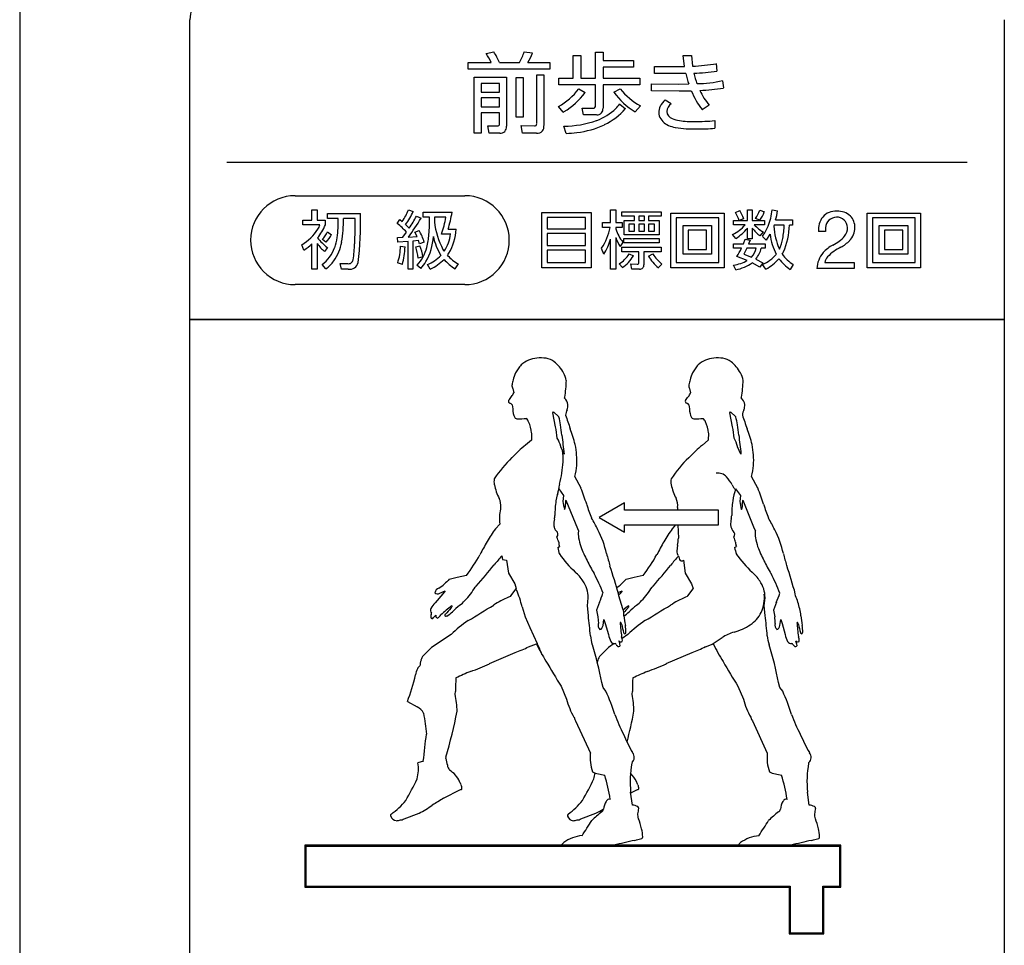
# Model space of a CAD drawing. Extents: x 0 to 6300, y 0 to 4455.
# Drawn here: x 1408 to 1541, y 3210 to 3335 of the extents above; entities that cross this region are included whole.
import ezdxf

# ---------------------------------------------------------------- set-up
doc = ezdxf.new("R2010")
doc.units = 0
doc.header["$LTSCALE"] = 4.5
doc.layers.add('P001', color=131, linetype='CONTINUOUS')
doc.layers.add('P015', color=111, linetype='CONTINUOUS')

msp = doc.modelspace()

# ---------------------------------------------------------------- linework, layer by layer
at = {"layer": 'P001'}
msp.add_lwpolyline([(1408.09, 3338.84), (1408.09, 2858.33)], dxfattribs=at)
at = {"layer": 'P015'}
for p, q in [((1431.08, 3294.22), (1431.08, 3334.69)), ((1541.08, 3334.69), (1541.08, 3294.22)), ((1471.09, 3330.11), (1472.12, 3330.37)), ((1476.24, 3330.37), (1477.37, 3330.2)), ((1485.88, 3330.33), (1486.88, 3330.33)), ((1485.88, 3326.78), (1485.88, 3330.33)), ((1486.88, 3330.33), (1486.88, 3329.18)), ((1482.86, 3329.85), (1483.86, 3329.85)), ((1482.86, 3326.78), (1482.86, 3329.85)), ((1483.86, 3329.85), (1483.86, 3326.78)), ((1486.88, 3329.18), (1491, 3329.18)), ((1491, 3329.18), (1491, 3328.28)), ((1497.69, 3329.84), (1498.82, 3329.85)), ((1497.88, 3328.38), (1497.69, 3329.84)), ((1498.82, 3329.85), (1498.98, 3328.43)), ((1468.68, 3328.01), (1468.68, 3328.91)), ((1468.68, 3328.91), (1471.78, 3328.91)), ((1479.68, 3328.01), (1468.68, 3328.01)), ((1472.91, 3328.91), (1475.59, 3328.91)), ((1476.73, 3328.91), (1479.68, 3328.91)), ((1479.68, 3328.91), (1479.68, 3328.01)), ((1491, 3328.28), (1486.88, 3328.28)), ((1486.88, 3328.28), (1486.88, 3326.78)), ((1493.84, 3327.42), (1493.84, 3328.38)), ((1493.84, 3328.38), (1496.68, 3328.37)), ((1496.68, 3328.37), (1497.88, 3328.38)), ((1502.17, 3328.76), (1502.27, 3327.76)), ((1469.47, 3326.95), (1473.85, 3326.95)), ((1469.47, 3319.38), (1469.47, 3326.95)), ((1473.85, 3326.95), (1473.85, 3320.3)), ((1475.14, 3326.89), (1476.11, 3326.89)), ((1475.14, 3321.52), (1475.14, 3326.89)), ((1476.11, 3326.89), (1476.11, 3321.52)), ((1477.93, 3327.24), (1478.89, 3327.24)), ((1477.93, 3320.66), (1477.93, 3327.24)), ((1478.89, 3327.24), (1478.89, 3320.39)), ((1480.9, 3325.88), (1480.9, 3326.78)), ((1480.9, 3326.78), (1482.86, 3326.78)), ((1483.86, 3326.78), (1485.88, 3326.78)), ((1486.88, 3326.78), (1491.83, 3326.78)), ((1491.83, 3326.78), (1491.83, 3325.88)), ((1496.8, 3327.41), (1493.84, 3327.42)), ((1498.07, 3327.43), (1496.8, 3327.41)), ((1503.03, 3326.46), (1503.14, 3325.48)), ((1472.91, 3326.08), (1470.41, 3326.08)), ((1470.41, 3326.08), (1470.41, 3324.93)), ((1472.91, 3324.93), (1472.91, 3326.08)), ((1485.88, 3325.88), (1480.9, 3325.88)), ((1483.61, 3325.36), (1484.46, 3324.86)), ((1485.88, 3323.13), (1485.88, 3325.88)), ((1486.88, 3325.88), (1486.88, 3322.75)), ((1491.83, 3325.88), (1486.88, 3325.88)), ((1488.36, 3324.91), (1489.2, 3325.36)), ((1493.41, 3325.09), (1493.41, 3326.05)), ((1493.41, 3326.05), (1497.01, 3326)), ((1497.15, 3325.06), (1493.41, 3325.09)), ((1497.01, 3326), (1498.46, 3326.02)), ((1470.41, 3324.93), (1472.91, 3324.93)), ((1472.91, 3324.15), (1470.41, 3324.15)), ((1470.41, 3324.15), (1470.41, 3322.95)), ((1472.91, 3322.95), (1472.91, 3324.15)), ((1495.28, 3323.89), (1496.09, 3323.36)), ((1470.41, 3322.95), (1472.91, 3322.95)), ((1481.51, 3322.22), (1480.86, 3322.97)), ((1484.25, 3321.84), (1484.07, 3322.74)), ((1484.07, 3322.74), (1485.51, 3322.74)), ((1489.17, 3323.31), (1489.93, 3322.68)), ((1491.93, 3323.05), (1491.23, 3322.27)), ((1501.22, 3323.17), (1500.29, 3322.53)), ((1472.91, 3322.14), (1470.41, 3322.14)), ((1470.41, 3322.14), (1470.41, 3319.38)), ((1472.91, 3320.65), (1472.91, 3322.14)), ((1476.11, 3321.52), (1475.14, 3321.52)), ((1486.02, 3321.84), (1484.25, 3321.84)), ((1501.96, 3321.07), (1501.98, 3320.03)), ((1471.52, 3319.38), (1471.32, 3320.37)), ((1471.32, 3320.37), (1472.57, 3320.36)), ((1476.01, 3319.38), (1475.83, 3320.39)), ((1475.83, 3320.39), (1477.62, 3320.37)), ((1481.9, 3319.34), (1481.6, 3320.31)), ((1470.41, 3319.38), (1469.47, 3319.38)), ((1472.93, 3319.38), (1471.52, 3319.38)), ((1477.88, 3319.38), (1476.01, 3319.38)), ((1436.08, 3315.44), (1536.08, 3315.44)), ((1445.28, 3310.93), (1468.22, 3310.93)), ((1447.56, 3307.65), (1447.56, 3309.01)), ((1447.56, 3309.01), (1448.26, 3309.01)), ((1448.26, 3309.01), (1448.26, 3307.65)), ((1460.61, 3309.04), (1461.25, 3308.82)), ((1487.91, 3307.31), (1487.91, 3309.01)), ((1487.91, 3309.01), (1488.59, 3309.01)), ((1488.59, 3309.01), (1488.59, 3307.31)), ((1506.4, 3307.58), (1506.4, 3309.01)), ((1506.4, 3309.01), (1507.04, 3309.01)), ((1507.04, 3309.01), (1507.04, 3307.58)), ((1509.75, 3309.04), (1510.46, 3308.9)), ((1446.32, 3307), (1446.32, 3307.65)), ((1446.32, 3307.65), (1447.56, 3307.65)), ((1448.26, 3307.65), (1449.37, 3307.65)), ((1449.37, 3307.65), (1449.37, 3307)), ((1449.65, 3308.54), (1454.11, 3308.54)), ((1449.65, 3307.87), (1449.65, 3308.54)), ((1451.1, 3307.87), (1449.65, 3307.87)), ((1453.4, 3307.87), (1451.82, 3307.87)), ((1459.08, 3307.17), (1459.44, 3307.71)), ((1459.44, 3307.71), (1459.75, 3307.47)), ((1461.67, 3308.18), (1462.3, 3307.9)), ((1462.58, 3308.03), (1462.58, 3308.7)), ((1462.58, 3308.7), (1466.51, 3308.7)), ((1463.44, 3308.03), (1462.58, 3308.03)), ((1464.13, 3308.03), (1464.11, 3307.39)), ((1465.66, 3308.03), (1464.13, 3308.03)), ((1478.6, 3301.21), (1478.6, 3308.66)), ((1478.6, 3308.66), (1485.26, 3308.66)), ((1484.53, 3308), (1479.32, 3308)), ((1479.32, 3308), (1479.32, 3306.46)), ((1484.53, 3306.46), (1484.53, 3308)), ((1485.26, 3308.66), (1485.26, 3301.21)), ((1489.44, 3308.16), (1489.44, 3308.77)), ((1489.44, 3308.77), (1494.74, 3308.77)), ((1491.13, 3308.16), (1489.44, 3308.16)), ((1491.13, 3307.6), (1491.13, 3308.16)), ((1492.48, 3308.16), (1491.71, 3308.16)), ((1491.71, 3308.16), (1491.71, 3307.6)), ((1492.48, 3307.6), (1492.48, 3308.16)), ((1494.74, 3308.16), (1493.04, 3308.16)), ((1493.04, 3308.16), (1493.04, 3307.6)), ((1494.74, 3308.77), (1494.74, 3308.16)), ((1496.03, 3308.6), (1503.23, 3308.6)), ((1496.03, 3301.22), (1496.03, 3308.6)), ((1502.52, 3307.95), (1496.74, 3307.95)), ((1496.74, 3307.95), (1496.74, 3301.91)), ((1502.52, 3301.91), (1502.52, 3307.95)), ((1503.23, 3308.6), (1503.23, 3301.22)), ((1504.77, 3308.68), (1505.35, 3308.94)), ((1505.87, 3307.83), (1505.28, 3307.6)), ((1508.07, 3307.63), (1507.49, 3307.85)), ((1508.05, 3308.97), (1508.67, 3308.75)), ((1510.19, 3307.66), (1512.47, 3307.66)), ((1512.47, 3307.66), (1512.47, 3306.97)), ((1522.55, 3301.22), (1522.55, 3308.6)), ((1522.55, 3308.6), (1529.75, 3308.6)), ((1523.26, 3307.95), (1523.26, 3301.91)), ((1529.03, 3307.95), (1523.26, 3307.95)), ((1529.03, 3301.91), (1529.03, 3307.95)), ((1529.75, 3308.6), (1529.75, 3301.22)), ((1448.65, 3307), (1446.32, 3307)), ((1460.21, 3307.04), (1460.7, 3306.56)), ((1465.95, 3306.41), (1467.06, 3306.41)), ((1479.32, 3306.46), (1484.53, 3306.46)), ((1486.83, 3306.66), (1486.83, 3307.31)), ((1486.83, 3307.31), (1487.91, 3307.31)), ((1487.84, 3306.66), (1486.83, 3306.66)), ((1488.59, 3307.31), (1489.45, 3307.31)), ((1489.45, 3306.66), (1488.59, 3306.66)), ((1488.59, 3306.66), (1488.59, 3306.45)), ((1489.45, 3307.31), (1489.45, 3306.66)), ((1489.74, 3305.67), (1489.74, 3307.6)), ((1489.74, 3307.6), (1491.13, 3307.6)), ((1491.13, 3307.08), (1490.37, 3307.08)), ((1490.37, 3307.08), (1490.37, 3306.17)), ((1491.13, 3306.17), (1491.13, 3307.08)), ((1491.71, 3307.6), (1492.48, 3307.6)), ((1492.48, 3307.08), (1491.71, 3307.08)), ((1491.71, 3307.08), (1491.71, 3306.17)), ((1492.48, 3306.17), (1492.48, 3307.08)), ((1493.04, 3307.6), (1494.48, 3307.6)), ((1493.85, 3307.08), (1493.04, 3307.08)), ((1493.04, 3307.08), (1493.04, 3306.17)), ((1493.85, 3306.17), (1493.85, 3307.08)), ((1494.48, 3307.6), (1494.48, 3305.67)), ((1497.69, 3303.04), (1497.69, 3306.9)), ((1497.69, 3306.9), (1501.54, 3306.9)), ((1501.54, 3306.9), (1501.54, 3303.04)), ((1504.52, 3307), (1504.52, 3307.58)), ((1504.52, 3307.58), (1506.4, 3307.58)), ((1506.09, 3307), (1504.52, 3307)), ((1506.4, 3305.12), (1506.4, 3306.56)), ((1507.04, 3307.58), (1508.68, 3307.58)), ((1507.04, 3306.54), (1507.04, 3305.12)), ((1508.68, 3307), (1507.31, 3307)), ((1508.68, 3307.58), (1508.68, 3307)), ((1509.98, 3306.97), (1509.93, 3306.84)), ((1511.37, 3306.97), (1509.98, 3306.97)), ((1512.47, 3306.97), (1512.07, 3306.97)), ((1524.2, 3303.04), (1524.2, 3306.9)), ((1524.2, 3306.9), (1528.06, 3306.9)), ((1528.06, 3306.9), (1528.06, 3303.04)), ((1449.46, 3304.67), (1448.97, 3305.03)), ((1449.68, 3306.04), (1450.22, 3305.67)), ((1459.12, 3305.3), (1459.82, 3305.33)), ((1459.17, 3304.66), (1459.12, 3305.3)), ((1459.82, 3305.33), (1460.32, 3306.02)), ((1460.58, 3305.35), (1461.77, 3305.43)), ((1461.48, 3306), (1462.03, 3306.23)), ((1461.77, 3305.43), (1461.48, 3306)), ((1466.3, 3305.76), (1465.05, 3305.76)), ((1479.32, 3305.83), (1479.32, 3304.23)), ((1484.53, 3305.83), (1479.32, 3305.83)), ((1484.53, 3304.23), (1484.53, 3305.83)), ((1487.91, 3301.02), (1487.91, 3305.07)), ((1488.59, 3305.28), (1488.59, 3301.02)), ((1489.7, 3304.56), (1489.7, 3305.16)), ((1489.7, 3305.16), (1494.48, 3305.16)), ((1494.48, 3305.67), (1489.74, 3305.67)), ((1490.37, 3306.17), (1491.13, 3306.17)), ((1491.71, 3306.17), (1492.48, 3306.17)), ((1493.04, 3306.17), (1493.85, 3306.17)), ((1494.48, 3305.16), (1494.48, 3304.56)), ((1498.37, 3306.28), (1498.37, 3303.67)), ((1500.86, 3306.28), (1498.37, 3306.28)), ((1500.86, 3303.67), (1500.86, 3306.28)), ((1504.82, 3305.17), (1504.39, 3305.7)), ((1505.84, 3304.44), (1506.07, 3305.08)), ((1506.07, 3305.08), (1506.74, 3304.94)), ((1507.04, 3305.12), (1506.4, 3305.12)), ((1508.5, 3306.05), (1508.08, 3305.53)), ((1508.93, 3304.94), (1508.41, 3305.45)), ((1509.43, 3305.73), (1508.93, 3304.94)), ((1516.91, 3306.11), (1515.98, 3306.11)), ((1524.88, 3306.28), (1524.88, 3303.67)), ((1527.37, 3306.28), (1524.88, 3306.28)), ((1527.37, 3303.67), (1527.37, 3306.28)), ((1446.48, 3303.59), (1446.18, 3304.31)), ((1447.56, 3301.03), (1447.56, 3304.44)), ((1448.26, 3304.48), (1448.26, 3301.03)), ((1449.65, 3303.95), (1449.24, 3303.4)), ((1460.55, 3304.75), (1459.17, 3304.66)), ((1459.53, 3304.13), (1460.14, 3304.03)), ((1460.55, 3301.04), (1460.55, 3304.75)), ((1461.97, 3304.88), (1461.21, 3304.8)), ((1461.21, 3304.8), (1461.21, 3301.04)), ((1461.58, 3304.03), (1462.15, 3304.19)), ((1462.1, 3304.43), (1461.97, 3304.88)), ((1462.72, 3304.67), (1462.1, 3304.43)), ((1479.32, 3304.23), (1484.53, 3304.23)), ((1486.99, 3303.03), (1486.67, 3303.83)), ((1489.57, 3304.68), (1489.19, 3304.06)), ((1489.44, 3303.37), (1489.44, 3303.99)), ((1489.44, 3303.99), (1494.74, 3303.99)), ((1494.48, 3304.56), (1489.7, 3304.56)), ((1494.74, 3303.99), (1494.74, 3303.37)), ((1498.37, 3303.67), (1500.86, 3303.67)), ((1504.52, 3303.84), (1504.52, 3304.44)), ((1504.52, 3304.44), (1505.84, 3304.44)), ((1505.58, 3303.84), (1504.52, 3303.84)), ((1506.3, 3303.84), (1505.89, 3303.04)), ((1507.58, 3303.84), (1506.3, 3303.84)), ((1506.74, 3304.94), (1506.55, 3304.44)), ((1506.55, 3304.44), (1508.8, 3304.44)), ((1508.8, 3303.84), (1508.26, 3303.84)), ((1508.8, 3304.44), (1508.8, 3303.84)), ((1524.88, 3303.67), (1527.37, 3303.67)), ((1462.54, 3302.68), (1461.9, 3302.5)), ((1484.53, 3303.59), (1479.32, 3303.59)), ((1479.32, 3303.59), (1479.32, 3301.9)), ((1484.53, 3301.9), (1484.53, 3303.59)), ((1491.73, 3303.37), (1489.44, 3303.37)), ((1490.41, 3303.07), (1490.98, 3302.81)), ((1491.73, 3301.92), (1491.73, 3303.37)), ((1494.74, 3303.37), (1492.41, 3303.37)), ((1492.41, 3303.37), (1492.41, 3301.62)), ((1493.01, 3302.79), (1493.6, 3303.07)), ((1501.54, 3303.04), (1497.69, 3303.04)), ((1506.37, 3302.2), (1504.95, 3302.71)), ((1505.89, 3303.04), (1506.94, 3302.65)), ((1507.52, 3302.37), (1508.45, 3301.89)), ((1528.06, 3303.04), (1524.2, 3303.04)), ((1448.26, 3301.03), (1447.56, 3301.03)), ((1449.45, 3301.06), (1448.94, 3301.63)), ((1451.55, 3301.03), (1451.38, 3301.78)), ((1451.38, 3301.78), (1452.38, 3301.77)), ((1452.45, 3301.03), (1451.55, 3301.03)), ((1459.78, 3301.66), (1459.14, 3301.86)), ((1461.21, 3301.04), (1460.55, 3301.04)), ((1462.28, 3301.1), (1461.75, 3301.56)), ((1463.54, 3301.04), (1463.16, 3301.64)), ((1467.32, 3301.73), (1466.88, 3301.07)), ((1485.26, 3301.21), (1478.6, 3301.21)), ((1479.32, 3301.9), (1484.53, 3301.9)), ((1488.59, 3301.02), (1487.91, 3301.02)), ((1489.49, 3301.23), (1489.06, 3301.72)), ((1490.75, 3301.02), (1490.65, 3301.72)), ((1490.65, 3301.72), (1491.5, 3301.7)), ((1491.81, 3301.02), (1490.75, 3301.02)), ((1494.84, 3301.7), (1494.35, 3301.21)), ((1503.23, 3301.22), (1496.03, 3301.22)), ((1496.74, 3301.91), (1502.52, 3301.91)), ((1504.82, 3300.94), (1504.52, 3301.57)), ((1508.07, 3301.29), (1507.02, 3301.89)), ((1508.45, 3301.89), (1508.07, 3301.29)), ((1508.87, 3301.03), (1508.41, 3301.67)), ((1512.58, 3301.65), (1512.16, 3300.99)), ((1520.82, 3301.1), (1515.76, 3301.1)), ((1516.84, 3301.92), (1520.82, 3301.92)), ((1520.82, 3301.92), (1520.82, 3301.1)), ((1529.75, 3301.22), (1522.55, 3301.22)), ((1523.26, 3301.91), (1529.03, 3301.91)), ((1468.22, 3298.93), (1445.28, 3298.93)), ((1431.08, 3294.22), (1541.08, 3294.22)), ((1541.08, 3294.22), (1431.08, 3294.22)), ((1431.08, 3208.22), (1431.08, 3294.22)), ((1541.08, 3294.22), (1541.08, 3208.22)), ((1475.61, 3287.85), (1475.07, 3287.01)), ((1499.5, 3287.85), (1498.96, 3287.01)), ((1474.69, 3284.89), (1474.82, 3284.31)), ((1481.68, 3283.62), (1481.71, 3283.72)), ((1498.57, 3284.89), (1498.71, 3284.31)), ((1505.56, 3283.62), (1505.6, 3283.72)), ((1474.6, 3282.72), (1474.68, 3282.15)), ((1498.49, 3282.72), (1498.57, 3282.15)), ((1480.11, 3281.62), (1480.2, 3281.77)), ((1480.47, 3279.73), (1480.11, 3281.62)), ((1480.2, 3281.77), (1480.92, 3281.09)), ((1504, 3281.62), (1504.08, 3281.77)), ((1504.36, 3279.73), (1504, 3281.62)), ((1504.08, 3281.77), (1504.81, 3281.09)), ((1477.23, 3278.9), (1477.21, 3277.92)), ((1501.11, 3278.9), (1501.1, 3277.92)), ((1477.21, 3277.92), (1476.41, 3277.28)), ((1481.17, 3277.05), (1481.16, 3277.08)), ((1501.1, 3277.92), (1500.3, 3277.28)), ((1505.05, 3277.05), (1505.05, 3277.08)), ((1481.62, 3276.07), (1481.17, 3277.05)), ((1505.51, 3276.07), (1505.05, 3277.05)), ((1483.91, 3271.48), (1483.06, 3273.05)), ((1507.79, 3271.48), (1506.95, 3273.05)), ((1480.89, 3271.35), (1481.55, 3270.49)), ((1481.55, 3270.49), (1481.46, 3269.67)), ((1504.78, 3271.35), (1505.44, 3270.49)), ((1505.44, 3270.49), (1505.35, 3269.67)), ((1481.86, 3269.85), (1483.42, 3266.03)), ((1489.8, 3269.47), (1486.37, 3267.49)), ((1489.8, 3269.47), (1486.37, 3267.49)), ((1489.8, 3268.48), (1489.8, 3269.47)), ((1489.8, 3268.48), (1489.8, 3269.47)), ((1505.75, 3269.85), (1507.31, 3266.03)), ((1502.49, 3268.48), (1489.8, 3268.48)), ((1502.49, 3268.48), (1489.8, 3268.48)), ((1502.49, 3266.49), (1502.49, 3268.48)), ((1502.49, 3266.49), (1502.49, 3268.48)), ((1472.92, 3266.62), (1472.34, 3265.98)), ((1472.89, 3266.91), (1472.92, 3266.62)), ((1486.37, 3267.49), (1489.8, 3265.5)), ((1486.37, 3267.49), (1489.8, 3265.5)), ((1489.8, 3265.5), (1489.8, 3266.49)), ((1489.8, 3265.5), (1489.8, 3266.49)), ((1489.8, 3266.49), (1502.49, 3266.49)), ((1489.8, 3266.49), (1502.49, 3266.49)), ((1496.69, 3266.49), (1496.23, 3265.98)), ((1496.99, 3266.49), (1497.06, 3264.7)), ((1483.42, 3266.03), (1483.57, 3265.68)), ((1483.57, 3265.68), (1483.56, 3265.66)), ((1507.31, 3266.03), (1507.46, 3265.68)), ((1507.46, 3265.68), (1507.45, 3265.66)), ((1496.95, 3263.77), (1496.84, 3262.96)), ((1480.76, 3263.45), (1481, 3263.59)), ((1504.65, 3263.45), (1504.89, 3263.59)), ((1473.22, 3262.32), (1473.32, 3261.83)), ((1473.32, 3261.83), (1473.86, 3261.76)), ((1473.86, 3261.76), (1474.11, 3259.99)), ((1497.04, 3262.39), (1497.14, 3262.17)), ((1497.14, 3262.17), (1497.21, 3261.83)), ((1497.73, 3261.76), (1497.75, 3261.76)), ((1497.75, 3261.76), (1497.99, 3259.99)), ((1474.11, 3259.99), (1474.97, 3258.56)), ((1497.99, 3259.99), (1498.85, 3258.56)), ((1467.19, 3259.4), (1466.11, 3259.15)), ((1468.43, 3259.66), (1467.19, 3259.4)), ((1474.97, 3258.56), (1475.16, 3257.93)), ((1491.08, 3259.4), (1490, 3259.15)), ((1492.32, 3259.66), (1491.08, 3259.4)), ((1498.85, 3258.56), (1499.04, 3257.93)), ((1465.24, 3257.19), (1464.22, 3256)), ((1464.83, 3257.27), (1465.57, 3257.61)), ((1465.57, 3257.61), (1465.24, 3257.19)), ((1469.61, 3258.11), (1469.76, 3258.24)), ((1475.11, 3257.88), (1474.38, 3256.94)), ((1475.16, 3257.93), (1475.11, 3257.88)), ((1488.92, 3257.36), (1489.46, 3257.61)), ((1489, 3256.93), (1488.96, 3257.2)), ((1489.13, 3257.19), (1488.99, 3257.03)), ((1489.46, 3257.61), (1489.13, 3257.19)), ((1493.5, 3258.11), (1493.64, 3258.24)), ((1499, 3257.88), (1498.27, 3256.94)), ((1499.04, 3257.93), (1499, 3257.88)), ((1512.89, 3256.93), (1512.85, 3257.2)), ((1474.36, 3256.83), (1474.11, 3256.74)), ((1474.38, 3256.94), (1474.36, 3256.83)), ((1484.77, 3255.59), (1484.88, 3256.67)), ((1486.4, 3256.05), (1486.01, 3255.01)), ((1489.57, 3255.17), (1489, 3256.93)), ((1498.24, 3256.83), (1498, 3256.74)), ((1498.27, 3256.94), (1498.24, 3256.83)), ((1508.66, 3255.59), (1508.77, 3256.67)), ((1510.29, 3256.05), (1509.9, 3255.01)), ((1475.94, 3255.45), (1476.37, 3254.09)), ((1484.9, 3254.26), (1484.77, 3255.59)), ((1508.79, 3254.26), (1508.66, 3255.59)), ((1476.37, 3254.09), (1477.01, 3252.64)), ((1486.18, 3254.09), (1486.25, 3253.17)), ((1486.88, 3252.9), (1487, 3253.71)), ((1487, 3253.71), (1487.17, 3253.2)), ((1487.17, 3253.2), (1487.6, 3251.69)), ((1510.77, 3252.9), (1510.89, 3253.71)), ((1510.89, 3253.71), (1511.06, 3253.2)), ((1511.06, 3253.2), (1511.49, 3251.69)), ((1477.01, 3252.64), (1478, 3250.47)), ((1466.36, 3251.71), (1463.71, 3249.95)), ((1488.39, 3250.48), (1487.6, 3249.95)), ((1490.25, 3251.71), (1489.46, 3251.18)), ((1501.61, 3250.39), (1502.97, 3251.3)), ((1463.71, 3249.95), (1462.63, 3248.85)), ((1471.55, 3247.77), (1475.01, 3249.26)), ((1476.83, 3250.06), (1477.88, 3250.45)), ((1487.6, 3249.95), (1486.52, 3248.85)), ((1495.43, 3247.77), (1498.9, 3249.26)), ((1500.71, 3250.06), (1501.77, 3250.45)), ((1486.89, 3244.56), (1486.7, 3245.21)), ((1510.78, 3244.56), (1510.59, 3245.21)), ((1466.91, 3243.63), (1466.96, 3244.03)), ((1481.22, 3244.72), (1481.96, 3242.97)), ((1487.27, 3244.05), (1486.89, 3244.56)), ((1490.8, 3243.63), (1490.85, 3244.03)), ((1505.11, 3244.72), (1505.85, 3242.97)), ((1511.16, 3244.05), (1510.78, 3244.56)), ((1460.46, 3242.65), (1461.77, 3241.93)), ((1482.96, 3240.53), (1483.06, 3240.24)), ((1483.06, 3240.24), (1483.17, 3240.07)), ((1483.17, 3240.07), (1485.17, 3235.7)), ((1506.84, 3240.53), (1506.95, 3240.24)), ((1506.95, 3240.24), (1507.06, 3240.07)), ((1507.06, 3240.07), (1509.06, 3235.7)), ((1462.61, 3234.62), (1461.87, 3234.4)), ((1465.65, 3234.96), (1465.67, 3235.17)), ((1465.34, 3229.62), (1467.65, 3230.79)), ((1490.63, 3230.33), (1491.54, 3230.79)), ((1487.86, 3229.45), (1487.63, 3229.46)), ((1490.85, 3228.69), (1490.61, 3230.43)), ((1511.75, 3229.45), (1511.52, 3229.46)), ((1514.74, 3228.69), (1514.5, 3230.43)), ((1460.01, 3226.84), (1462.03, 3227.58)), ((1483.9, 3226.84), (1485.92, 3227.58)), ((1491.16, 3223.91), (1491.4, 3223.97)), ((1491.4, 3223.97), (1492.14, 3224.15)), ((1515.04, 3223.91), (1515.29, 3223.97)), ((1515.29, 3223.97), (1516.03, 3224.15)), ((1519.01, 3223.25), (1446.59, 3223.25)), ((1519.01, 3223.25), (1446.59, 3223.25)), ((1446.59, 3223.25), (1446.59, 3217.61)), ((1446.59, 3223.25), (1446.59, 3217.61)), ((1518.87, 3223.11), (1446.74, 3223.11)), ((1518.87, 3223.11), (1446.74, 3223.11)), ((1446.74, 3223.11), (1446.74, 3217.75)), ((1446.74, 3223.11), (1446.74, 3217.75)), ((1518.87, 3217.75), (1518.87, 3223.11)), ((1518.87, 3217.75), (1518.87, 3223.11)), ((1519.01, 3217.61), (1519.01, 3223.25)), ((1519.01, 3217.61), (1519.01, 3223.25)), ((1446.59, 3217.61), (1512.01, 3217.61)), ((1446.59, 3217.61), (1512.01, 3217.61)), ((1446.74, 3217.75), (1512.15, 3217.75)), ((1446.74, 3217.75), (1512.15, 3217.75)), ((1512.01, 3217.61), (1512.01, 3211.29)), ((1512.01, 3217.61), (1512.01, 3211.29)), ((1512.15, 3217.75), (1512.15, 3211.43)), ((1512.15, 3217.75), (1512.15, 3211.43)), ((1516.58, 3211.43), (1516.58, 3217.75)), ((1516.58, 3217.75), (1518.87, 3217.75)), ((1516.58, 3211.43), (1516.58, 3217.75)), ((1516.58, 3217.75), (1518.87, 3217.75)), ((1516.72, 3211.29), (1516.72, 3217.61)), ((1516.72, 3217.61), (1519.01, 3217.61)), ((1516.72, 3211.29), (1516.72, 3217.61)), ((1516.72, 3217.61), (1519.01, 3217.61)), ((1512.01, 3211.29), (1516.72, 3211.29)), ((1512.01, 3211.29), (1516.72, 3211.29)), ((1512.15, 3211.43), (1516.58, 3211.43)), ((1512.15, 3211.43), (1516.58, 3211.43))]:
    msp.add_line(p, q, dxfattribs=at)
for centre, radius, start, end in [((1435.08, 3334.69), 4, 89.9897, 179.9931), ((1463.28, 3324.68), 10.52, 23.7249, 32.7414), ((1470.23, 3332.18), 6.28, 328.644, 343.2268), ((1463.97, 3325.22), 8.64, 25.3015, 34.4603), ((1468.18, 3333.95), 9.93, 329.4594, 337.7805), ((1497.71, 3356.26), 27.87, 272.6163, 279.2278), ((1497.93, 3356.89), 29.45, 272.3771, 278.4667), ((1515.08, 3331.39), 17.47, 193.1013, 197.8982), ((1509.7, 3329.8), 10.8, 192.4777, 200.2749), ((1499.25, 3343.9), 17.84, 271.0398, 282.2368), ((1476.31, 3330.96), 9.2, 299.621, 322.462), ((1496.99, 3331.82), 10.12, 219.6488, 240.0236), ((1497.14, 3363.48), 38.41, 270.0262, 272.4808), ((1508.18, 3328.83), 10.09, 201.6807, 218.6146), ((1498.61, 3353.7), 28.59, 272.6925, 279.1374), ((1508.2, 3329.04), 9.13, 205.258, 220.0436), ((1476.49, 3330.81), 9.95, 301.0666, 323.2926), ((1496.16, 3330.53), 9.62, 215.7432, 239.1718), ((1497.54, 3321.48), 3.3, 133.1627, 152.6293), ((1475.35, 3332.35), 11.86, 301.3154, 301.9235), ((1485.55, 3323.07), 0.334, 263.4585, 10.0495), ((1486.03, 3322.69), 0.852, 269.8221, 4.0221), ((1483.32, 3328.24), 7.66, 290.6646, 313.7409), ((1483.24, 3328.59), 8.92, 295.4024, 318.5652), ((1481.05, 3330.33), 10.73, 314.7779, 319.1666), ((1496.33, 3322.14), 1.92, 153.4297, 180.0419), ((1497.11, 3322.09), 1.63, 128.9837, 172.9253), ((1496.52, 3322.32), 1.02, 181.6635, 252.3778), ((1481.52, 3333.98), 13.66, 270.316, 289.2298), ((1495.89, 3322.14), 1.48, 180.0455, 197.3371), ((1496.61, 3322.54), 2.29, 201.3881, 247.2139), ((1497.71, 3324.87), 3.83, 246.9463, 262.4424), ((1498.99, 3334.08), 13.13, 262.2063, 271.1981), ((1499.33, 3350.28), 29.33, 269.8707, 275.1519), ((1472.65, 3320.61), 0.257, 252.3421, 8.906), ((1473.02, 3320.21), 0.833, 263.4901, 6.5099), ((1477.67, 3320.62), 0.254, 256.999, 8.4383), ((1478.03, 3320.26), 0.893, 260.4262, 319.4733), ((1477.81, 3320.3), 1.09, 325.3349, 4.5958), ((1482.05, 3331.1), 11.71, 276.439, 295.4159), ((1497.42, 3324.27), 4.2, 246.2307, 259.4208), ((1499.02, 3334.18), 14.24, 260.4066, 272.2698), ((1499.7, 3351.52), 31.57, 269.7806, 274.1462), ((1481.15, 3336.56), 17.24, 272.4909, 277.3466), ((1445.28, 3304.93), 6, 90.0022, 180.0017), ((1468.22, 3304.93), 6, 359.9991, 89.9971), ((1453.22, 3312.02), 7.97, 325.1163, 338.0222), ((1500.3, 3310.3), 9.53, 338.5235, 352.4154), ((1432.26, 3307.58), 18.85, 352.9573, 0.8764), ((1434.07, 3307.58), 17.74, 350.5441, 0.9214), ((1395.89, 3307.37), 57.52, 357.0666, 0.4968), ((1412.14, 3307.12), 41.99, 352.8638, 1.9408), ((1452.14, 3312.93), 9.99, 323.882, 335.6758), ((1435.99, 3323.78), 30.73, 323.1615, 328.8776), ((1450.54, 3313.71), 12.43, 324.8786, 333.5736), ((1442.57, 3307.54), 20.88, 354.9476, 1.3654), ((1452.73, 3310.29), 13.13, 339.8184, 350.1068), ((1438.89, 3314.23), 28.17, 343.8715, 348.669), ((1500.8, 3306.15), 4.71, 17.8029, 32.3997), ((1499.97, 3305.76), 6.26, 19.3303, 30.5701), ((1502.12, 3311.24), 6.34, 327.7651, 339.0884), ((1503.32, 3310.87), 5.75, 325.7155, 338.3545), ((1500.16, 3310.46), 10.41, 344.3861, 351.4169), ((1518.79, 3306.33), 2.82, 142.378, 184.397), ((1518.34, 3306.48), 2.38, 86.9104, 138.6927), ((1518.45, 3306.52), 1.52, 91.3422, 176.4942), ((1518.46, 3306.59), 1.45, 1.9535, 91.9037), ((1518.53, 3306.2), 2.66, 48.5532, 91.2298), ((1518.8, 3306.71), 2.1, 357.721, 44.838), ((1442.98, 3309.81), 6.36, 300.2376, 327.7815), ((1443.21, 3309.54), 6.67, 319.8366, 337.5822), ((1445.25, 3308.3), 3.64, 328.7972, 339.0508), ((1453.77, 3300.21), 8.76, 41.5341, 52.6359), ((1474.38, 3308.54), 10.33, 186.3931, 208.0587), ((1459.53, 3306.94), 7.54, 329.9706, 355.9392), ((1480.5, 3308.02), 7.46, 325.8464, 349.5334), ((1493.58, 3308.03), 5.23, 197.5997, 219.8998), ((1501.75, 3310.93), 5.86, 296.7878, 317.888), ((1501.39, 3310.66), 6.47, 301.9518, 320.7347), ((1511.87, 3310.49), 6.24, 219.2876, 232.6135), ((1511.84, 3311.45), 6.35, 224.5522, 238.2978), ((1503.76, 3308.96), 5.82, 322.9279, 338.3294), ((1519.21, 3307.45), 9.29, 183.7625, 203.7517), ((1499.45, 3307.47), 11.93, 348.8495, 357.5624), ((1502.51, 3307.21), 9.56, 336.1654, 358.5464), ((1519.51, 3306.2), 2.6, 170.9963, 182.0672), ((1518.18, 3306.58), 1.73, 320.4942, 1.9865), ((1518.43, 3306.6), 2.46, 315.7599, 0.6191), ((1453.92, 3309.75), 7.2, 218.7068, 233.5719), ((1445.93, 3307.94), 4.2, 316.1858, 333.0883), ((1446.11, 3307.98), 4.71, 315.3722, 330.7499), ((1444.37, 3306.13), 6.65, 340.5434, 352.6017), ((1456.7, 3302.93), 6.27, 16.1513, 31.7106), ((1456.1, 3305.9), 7.88, 330.6234, 356.4322), ((1452.93, 3306.61), 10.48, 345.3661, 355.0027), ((1471.41, 3306.94), 7.6, 191.63, 212.2357), ((1460.94, 3306.46), 5.4, 325.9968, 352.6062), ((1480.49, 3307.19), 7.71, 327.3622, 344.0498), ((1494.72, 3307.52), 6.52, 200.1043, 212.0101), ((1518.15, 3306.94), 8.8, 187.9325, 206.4373), ((1504.58, 3306.42), 6.69, 336.0723, 349.2321), ((1515.63, 3308.95), 5.22, 296.1648, 318.1286), ((1445.28, 3304.93), 6, 179.9985, 270.0015), ((1442.28, 3310.05), 7.7, 303.0069, 313.2908), ((1453.68, 3308.43), 6.7, 216.115, 228.5869), ((1445.65, 3305.84), 5.34, 307.9498, 338.829), ((1445.66, 3305.66), 6, 323.9642, 350.5354), ((1434.53, 3304.98), 18.8, 351.7773, 358.3193), ((1452.04, 3304.24), 7.49, 341.4834, 359.1902), ((1450.68, 3304.26), 9.46, 344.0381, 358.5787), ((1455.81, 3302.03), 6.11, 4.4626, 19.11), ((1458.14, 3305.09), 5.06, 315.6593, 347.1104), ((1455.21, 3301.57), 7.42, 8.5578, 20.679), ((1469.67, 3306.39), 5.18, 211.6055, 214.8077), ((1468.22, 3304.93), 6, 269.9992, 0.0008), ((1499.57, 3306.49), 6.57, 324.8799, 336.1964), ((1504.64, 3304.67), 3.05, 318.6928, 344.2972), ((1504.33, 3304.9), 4.07, 321.6066, 344.9772), ((1520.37, 3299.69), 5.19, 117.9916, 136.58), ((1521.08, 3299.17), 5.22, 113.2191, 137.695), ((1516.15, 3308.91), 5.71, 300.1541, 315.1759), ((1461.28, 3306.36), 5.07, 291.6346, 316.748), ((1460.87, 3306.84), 6.39, 294.7449, 315.2077), ((1471.53, 3307.96), 8.31, 222.5587, 236.058), ((1461.93, 3305.82), 4.91, 323.2703, 327.2718), ((1470.79, 3307.59), 6.81, 223.7494, 239.4205), ((1486.57, 3305.56), 4.57, 302.9325, 327.1014), ((1486.84, 3305.23), 4.79, 303.534, 329.6803), ((1498.06, 3305.74), 5.85, 210.2615, 230.6506), ((1498.91, 3306.6), 6.37, 213.634, 230.2572), ((1506.78, 3305.87), 4.51, 291.2274, 320.8025), ((1505.81, 3306.66), 6.42, 298.5291, 318.7173), ((1515.22, 3305.78), 5.68, 216.1638, 237.4768), ((1506.93, 3305.6), 4.88, 328.4612, 332.4806), ((1515.28, 3306.02), 5.14, 215.3297, 238.3818), ((1519.37, 3300.93), 3.61, 139.9324, 177.3248), ((1518.45, 3301.6), 1.64, 138.9011, 168.814), ((1445.64, 3305.93), 6.18, 308.057, 322.0506), ((1452.51, 3302.39), 0.636, 257.4746, 351.3011), ((1452.68, 3302.17), 1.16, 258.7433, 346.7374), ((1457.46, 3305.39), 6.45, 318.3386, 328.6343), ((1491.53, 3301.9), 0.195, 261.2301, 6.5805), ((1491.86, 3301.57), 0.548, 264.8339, 5.089), ((1503.84, 3306.6), 5.08, 277.6621, 299.8749), ((1503.79, 3306.36), 5.52, 280.7187, 305.8114), ((1478.52, 3284.58), 4.46, 81.302, 97.4549), ((1502.41, 3284.58), 4.46, 81.3009, 97.4556), ((1477.61, 3286.35), 2.5, 135.1932, 143.0987), ((1478.22, 3285.41), 3.6, 94.4723, 131.4452), ((1478.76, 3286.43), 2.6, 53.8127, 80.3653), ((1477.01, 3284.49), 5.2, 29.0349, 50.8744), ((1501.51, 3286.33), 2.52, 135.1713, 143.0201), ((1502.11, 3285.41), 3.6, 94.462, 131.4321), ((1502.65, 3286.42), 2.6, 53.8237, 80.3693), ((1500.9, 3284.49), 5.2, 29.041, 50.8683), ((1478.47, 3285.29), 3.81, 153.1756, 168.1265), ((1478.77, 3285.43), 3.2, 10.361, 29.7143), ((1502.34, 3285.3), 3.79, 153.1438, 168.1583), ((1502.66, 3285.42), 3.21, 10.3791, 29.6962), ((1489.07, 3282.15), 14.85, 164.6564, 167.2711), ((1476.08, 3285.45), 1.51, 181.328, 201.9417), ((1460.94, 3286.84), 21.01, 351.4623, 357.7101), ((1512.91, 3282.17), 14.8, 164.6846, 167.3085), ((1499.95, 3285.45), 1.49, 181.1991, 202.0706), ((1485.07, 3286.82), 20.75, 351.4146, 357.738), ((1445.75, 3304.87), 35.64, 322.7635, 323.8288), ((1473.49, 3284.84), 1.43, 315.9541, 338.5018), ((1470.5, 3304.25), 34.58, 322.7193, 323.8175), ((1497.38, 3284.83), 1.43, 315.894, 338.5619), ((1474.38, 3283.19), 0.283, 155.0327, 254.5398), ((1474.17, 3282.38), 0.55, 37.8778, 75.6699), ((1480.78, 3282.6), 1.35, 6.1423, 48.8379), ((1480.69, 3282.63), 1.45, 336.6408, 4.467), ((1498.27, 3283.19), 0.284, 155.1982, 254.3743), ((1498.06, 3282.39), 0.545, 37.6981, 75.8496), ((1504.67, 3282.6), 1.36, 6.1697, 48.8518), ((1504.57, 3282.63), 1.46, 336.6645, 4.3784), ((1477.02, 3282.08), 2.34, 178.2457, 207.7752), ((1475.26, 3279.4), 5.91, 5.8272, 16.672), ((1484.07, 3281.1), 2.26, 155.1118, 174.4625), ((4878.89, 4432.55), 3586.84, 198.72081, 198.75192), ((1500.91, 3282.08), 2.34, 178.2553, 207.7281), ((1499.15, 3279.4), 5.91, 5.8072, 16.6517), ((1507.97, 3281.1), 2.27, 155.1452, 174.4291), ((4824, 4405.82), 3503.65, 198.72044, 198.75229), ((1475.36, 3281.39), 0.577, 224.0524, 269.1694), ((1472.35, 3378.49), 97.72, 271.7631, 272.4409), ((1475.79, 3279.99), 1.12, 21.129, 50.0414), ((1472.9, 3278.57), 4.34, 4.4275, 24.9949), ((1470.65, 3277.52), 10.07, 4.0101, 12.6761), ((1450.74, 3275.08), 30.79, 6.6062, 9.1808), ((1499.25, 3281.39), 0.577, 224.0662, 269.1556), ((1496.24, 3378.36), 97.59, 271.7635, 272.442), ((1499.68, 3280), 1.12, 21.1083, 50.0622), ((1496.79, 3278.57), 4.34, 4.4267, 24.9956), ((1494.51, 3277.52), 10.1, 3.9913, 12.6352), ((1474.25, 3275.02), 31.18, 6.6386, 9.1812), ((1606.66, 3291.5), 125.99, 185.8638, 187.0348), ((1463.72, 3272.35), 20.03, 14.4296, 20.8423), ((1619.38, 3290.27), 114.75, 185.8242, 187.1098), ((1487.75, 3272.4), 19.89, 14.3974, 20.855), ((1490.31, 3260.5), 21.79, 129.6317, 136.2332), ((1476.74, 3275.94), 4.57, 14.4594, 30.0043), ((1472.06, 3275.1), 11.29, 357.0767, 11.4405), ((1514.16, 3260.54), 21.73, 129.6165, 136.236), ((1500.62, 3275.93), 4.57, 14.4641, 29.9996), ((1495.96, 3275.1), 11.27, 357.0805, 11.469), ((1475.93, 3275.41), 5.58, 355.9398, 12.0601), ((1485.76, 3263.81), 16.23, 133.539, 146.7207), ((1465.95, 3275.99), 15.57, 345.1686, 356.3917), ((1477.33, 3274.86), 6.01, 342.4308, 356.8289), ((1509.63, 3263.82), 16.21, 133.5363, 146.7329), ((1501.22, 3274.86), 6, 342.422, 356.8377), ((1502.41, 3271.95), 1.54, 41.845, 98.9997), ((1474.02, 3272.34), 1.87, 168.5432, 192.796), ((1479.19, 3273.38), 7.14, 191.7607, 207.5218), ((1501.11, 3267.41), 20.62, 167.1209, 171.1919), ((1497.91, 3272.34), 1.87, 168.4909, 192.7901), ((1503.06, 3273.38), 7.12, 191.7508, 207.5537), ((1499.74, 3269.44), 5.21, 28.119, 42.8246), ((1507.16, 3273.2), 3.11, 204.8369, 219.0655), ((1492.51, 3267.74), 12.17, 162.7323, 170.5264), ((1399.22, 3240.3), 90.24, 18.7379, 20.2091), ((1516.52, 3267.72), 12.29, 162.7869, 170.4987), ((1422.12, 3239.99), 91.28, 18.7277, 20.182), ((1471.08, 3269.16), 2, 351.3669, 27.5517), ((1496.99, 3267.65), 16.61, 172.7459, 179.5267), ((1486.56, 3270.22), 5.13, 186.0502, 198.5629), ((1480.61, 3269.11), 1.2, 334.2597, 10.3318), ((1484.06, 3269.33), 2.26, 166.8125, 180.3167), ((1499.12, 3273.43), 15.03, 195.9689, 203.5225), ((1494.96, 3269.16), 2.01, 351.4488, 27.4697), ((1521.19, 3267.62), 16.93, 172.7976, 179.4517), ((1510.42, 3270.21), 5.1, 186.0171, 198.596), ((1504.5, 3269.11), 1.21, 334.331, 10.3214), ((1507.92, 3269.33), 2.23, 166.6424, 180.3155), ((1523.09, 3273.45), 15.1, 195.9774, 203.4922), ((1482.27, 3267.07), 9.39, 168.9888, 180.9428), ((1475.82, 3268.04), 4.56, 350.5612, 356.7584), ((1505.93, 3267.09), 9.15, 168.8345, 171.2317), ((1499.75, 3268.03), 4.52, 350.5839, 356.8282), ((1482.37, 3266.64), 2.15, 162.3921, 184.4674), ((1482.14, 3266.72), 1.93, 187.1919, 200.4316), ((1460.83, 3253.34), 28.27, 26.2763, 29.8958), ((1506.26, 3266.64), 2.15, 162.405, 184.5097), ((1506.02, 3266.71), 1.92, 187.0895, 200.4341), ((1485.58, 3253.79), 27.3, 26.212, 29.9602), ((1484.23, 3257.07), 14.85, 143.1691, 151.046), ((1480.94, 3266.19), 0.624, 193.612, 233.7977), ((1480.15, 3265.21), 0.63, 324.4598, 48.4007), ((1486.04, 3265.27), 2.51, 170.9871, 191.7045), ((1474.37, 3259.75), 13.3, 12.4498, 27.3104), ((1508.3, 3256.95), 15.07, 143.2125, 151.1251), ((1504.83, 3266.19), 0.625, 193.6561, 233.8425), ((1504.05, 3265.21), 0.624, 323.9507, 48.9099), ((1509.94, 3265.27), 2.52, 171.009, 191.6826), ((1498.21, 3259.73), 13.35, 12.4947, 27.3031), ((1489.41, 3253.15), 21.3, 148.5626, 154.0217), ((1475.64, 3262.72), 5.45, 15.2157, 22.9372), ((1482.12, 3264.07), 1.22, 176.0132, 203.2649), ((1494.01, 3266.72), 10.61, 190.6401, 197.2506), ((1512.07, 3253.82), 19.9, 148.4684, 154.1948), ((1490.88, 3264.98), 6.18, 348.6514, 357.3766), ((1499.52, 3262.72), 5.46, 15.1914, 22.9026), ((1506.01, 3264.07), 1.22, 176.0172, 203.3393), ((1517.8, 3266.7), 10.51, 190.6277, 197.2994), ((1447.65, 3275.18), 25.93, 323.2437, 330.6771), ((1487.09, 3264.71), 6.46, 191.2185, 199.3445), ((1492.77, 3270.73), 14.32, 214.7227, 227.6812), ((1498.08, 3268.83), 15.14, 200.2953, 208.1732), ((1555.08, 3280.38), 70.01, 194.6956, 196.1082), ((1471.38, 3275.29), 26.12, 323.2708, 330.65), ((1497.92, 3263.03), 1.09, 183.8691, 215.8153), ((1510.91, 3264.69), 6.38, 191.1717, 199.3913), ((1516.64, 3270.71), 14.3, 214.7117, 227.6922), ((1521.94, 3268.81), 15.11, 200.2863, 208.1823), ((1577.14, 3279.82), 68.11, 194.634, 196.0399), ((1420.81, 3301.91), 65.59, 318.265, 321.5494), ((1555.03, 3190.45), 108.9, 138.697, 139.5365), ((1502.89, 3270.36), 20.12, 205.5609, 211.2279), ((1580.55, 3189.05), 111.05, 138.7316, 139.5623), ((1497.49, 3261.92), 0.291, 197.7206, 326.906), ((1526.94, 3270.44), 20.31, 205.577, 211.1915), ((1479.28, 3255.77), 5.82, 33.0264, 48.6137), ((1463.26, 3248.15), 25.33, 21.1286, 27.7005), ((1419.87, 3238.14), 71.67, 15.4162, 18.5568), ((1445.99, 3300.8), 63.89, 318.2359, 321.5628), ((1503.17, 3255.77), 5.82, 33.0247, 48.6154), ((1487.02, 3248.09), 25.47, 21.154, 27.6895), ((1441.92, 3237.61), 73.59, 15.4356, 18.5371), ((1461.34, 3263.05), 6.12, 303.4588, 312.0768), ((1545.78, 3174.91), 115.95, 133.4004, 133.8627), ((1480.95, 3256.67), 3.93, 0.099, 35.339), ((1485.28, 3262.99), 6.04, 304.8644, 312.091), ((1551.33, 3194.18), 89.35, 133.3486, 133.9483), ((1504.84, 3256.67), 3.93, 0.1182, 35.3197), ((1464.95, 3257.19), 0.789, 107.6354, 168.3389), ((1464.45, 3257.5), 0.31, 208.5066, 273.2366), ((1464.42, 3258.37), 1.18, 272.2859, 290.4543), ((1461.35, 3262.98), 9.59, 315.6693, 329.5162), ((1462.37, 3252.24), 13.95, 13.2867, 23.1034), ((1474.77, 3261.26), 12.74, 335.8602, 341.8162), ((1485.52, 3262.76), 9.23, 315.4069, 329.7945), ((1503.7, 3256.69), 4.98, 336.261, 5.2827), ((1498.69, 3261.25), 12.71, 335.8204, 341.7915), ((1466.48, 3253.65), 3.26, 134.0082, 151.1986), ((1465.52, 3258.55), 3.52, 304.3557, 319.7703), ((1481.17, 3240.99), 17.26, 114.1463, 121.6714), ((1489.39, 3258.57), 3.54, 304.4052, 319.7208), ((1505.05, 3241), 17.24, 114.1317, 121.6671), ((1500.58, 3251.99), 13.26, 13.874, 21.8758), ((1464.09, 3254.97), 0.536, 150.9893, 224.4315), ((1463.52, 3254.53), 0.195, 312.2871, 17.794), ((1478.74, 3238.97), 20.65, 126.4962, 131.8607), ((1472.75, 3248.52), 9.29, 133.6363, 140.5023), ((1462.39, 3259.42), 6.23, 303.0141, 311.6364), ((1464.77, 3256.43), 1.96, 322.8998, 329.6651), ((1466.42, 3255.5), 0.0817, 305.4635, 56.5765), ((1478.89, 3241.93), 17.82, 129.7004, 133.9153), ((1191.09, 3714.19), 537.78, 301.0741, 301.504), ((1583.24, 3272.11), 98.72, 189.9747, 190.5164), ((1486.09, 3254.16), 3.62, 1.216, 16.2099), ((1502.64, 3238.95), 20.68, 126.484, 129.0689), ((1486.26, 3259.44), 6.25, 303.0475, 311.6328), ((1496.69, 3248.48), 9.36, 133.6789, 138.5255), ((1488.55, 3256.5), 2.09, 323.1256, 329.208), ((1490.3, 3255.5), 0.0883, 304.8819, 52.8715), ((1502.89, 3241.8), 17.99, 129.7086, 133.8838), ((1163.55, 3798.68), 636.69, 301.11338, 301.4765), ((1504.61, 3256.43), 4.04, 302.3142, 334.3778), ((1607.13, 3272.11), 98.72, 189.9747, 190.5164), ((1509.97, 3254.16), 3.64, 1.2898, 16.232), ((1463.82, 3254.07), 0.213, 155.9196, 289.6052), ((1464.21, 3254.19), 0.584, 160.2799, 183.4323), ((1459.93, 3257.67), 5.48, 316.1456, 322.5462), ((1464.61, 3254.24), 0.336, 163.8586, 245.0553), ((1464.38, 3254.41), 0.486, 280.7214, 325.0644), ((1463.16, 3255.71), 2.26, 315.5899, 322.9325), ((1465.65, 3254.3), 0.149, 120.1512, 250.2377), ((1465.61, 3254.56), 0.395, 268.8676, 295.7572), ((1477.29, 3240.68), 15.53, 123.7669, 134.7347), ((1289.05, 3232.72), 197.03, 5.4808, 6.2769), ((1487, 3252.96), 0.785, 164.1258, 225.2415), ((1489.23, 3253.26), 0.0819, 2.3737, 113.7233), ((1510.26, 3254.5), 21.1, 183.1679, 188.4208), ((1487.58, 3252.4), 1.93, 19.669, 26.5461), ((1507.13, 3256.12), 17.52, 186.1741, 190.462), ((1501.16, 3240.7), 15.5, 123.7571, 134.7445), ((1303.1, 3231.74), 206.92, 5.4915, 6.2495), ((1505.69, 3253.3), 4.45, 358.3668, 10.2202), ((1510.88, 3252.96), 0.776, 163.7493, 225.6736), ((1513.12, 3253.26), 0.0819, 2.3563, 113.7407), ((1533.86, 3254.47), 20.81, 183.1318, 188.4569), ((1511.51, 3252.42), 1.89, 19.4175, 26.4326), ((1530.84, 3256.09), 17.34, 186.1354, 190.4661), ((1486.47, 3252.71), 0.311, 265.2025, 329.8394), ((1485.74, 3253.16), 1.17, 328.9213, 347.2935), ((1497.93, 3254.55), 8.66, 189.9711, 197.3314), ((1489.81, 3251.96), 0.149, 176.3339, 306.5809), ((1483.81, 3252.06), 6.15, 359.56, 8.2832), ((1489.57, 3252.06), 0.396, 325.3857, 352.2167), ((1506.43, 3245.78), 6.51, 106.4718, 122.097), ((1501.97, 3260.7), 9.06, 286.7375, 301.9592), ((1510.36, 3252.71), 0.311, 265.2802, 329.8254), ((1509.63, 3253.16), 1.17, 328.8344, 347.2665), ((1522.11, 3254.62), 8.96, 190.1345, 197.2482), ((1513.7, 3251.96), 0.149, 176.3327, 306.5821), ((1507.65, 3252.05), 6.2, 359.6175, 8.2745), ((1513.46, 3252.06), 0.395, 325.3612, 352.2412), ((1462.11, 3242.65), 17.71, 21.1066, 26.2048), ((1490.37, 3252), 5.21, 185.0467, 198.6924), ((1491, 3252.36), 3.46, 191.2003, 207.3664), ((1488.4, 3251.02), 0.533, 207.3166, 281.0913), ((1488.45, 3250.31), 0.194, 8.9481, 74.897), ((1484.18, 3249.12), 5.15, 12.5994, 19.4148), ((1489.29, 3251.06), 0.341, 221.2498, 301.3215), ((1487.3, 3250.65), 2.22, 12.3515, 19.8008), ((1489.02, 3250.95), 0.48, 337.0357, 21.8359), ((1514.27, 3252), 5.22, 185.0603, 198.6789), ((1514.74, 3252.31), 3.31, 190.8118, 207.7105), ((1512.29, 3251.02), 0.534, 207.3807, 281.0895), ((1512.34, 3250.31), 0.194, 9.0281, 74.6549), ((1508.15, 3249.14), 5.06, 12.5402, 19.474), ((1513.18, 3251.06), 0.341, 221.2831, 301.304), ((1511.14, 3250.64), 2.27, 12.3507, 19.6491), ((1512.91, 3250.95), 0.481, 337.1617, 21.8354), ((1469.18, 3264.87), 16.67, 290.4964, 297.3207), ((1503.43, 3263.07), 28.5, 206.2846, 211.6494), ((1437.13, 3235.7), 50.48, 10.8581, 16.8476), ((1489.11, 3250.69), 0.585, 216.8614, 239.8225), ((1488.99, 3250.29), 0.213, 212.1161, 345.9813), ((1493.06, 3264.89), 16.68, 290.5002, 297.3169), ((1527.91, 3263.38), 29.17, 206.3207, 211.704), ((1460.95, 3235.68), 50.55, 10.8664, 16.8478), ((1513, 3250.69), 0.587, 216.9491, 239.8654), ((1512.88, 3250.29), 0.213, 212.1087, 346.0071), ((1466.55, 3246.92), 4.45, 162.7917, 173.0789), ((1463.73, 3247.85), 1.49, 137.6986, 164.7231), ((1601.14, 3319.37), 141.26, 210.2939, 211.9031), ((1490.43, 3246.92), 4.45, 162.7861, 166.8623), ((1487.62, 3247.85), 1.49, 137.6602, 164.7038), ((1627.02, 3320.55), 143.58, 210.3288, 211.8833), ((1464.33, 3245.89), 2.8, 154.6294, 172.5856), ((1462.58, 3246.74), 0.847, 122.2151, 156.0685), ((1556.77, 3047.82), 217.42, 113.814, 114.3812), ((1459.22, 3274.4), 29.35, 289.4261, 294.8344), ((1585.97, 3035.99), 230.38, 113.8344, 114.3696), ((1483.14, 3274.33), 29.27, 289.4122, 294.8359), ((1438.98, 3251.2), 23.11, 338.2929, 347.6306), ((1485.67, 3244.36), 18.71, 175.4524, 181.0112), ((1507.68, 3244.42), 16.84, 175.1546, 181.3342), ((1461.39, 3232.35), 28.4, 17.5715, 24.3275), ((1485.09, 3232.28), 28.6, 17.5952, 24.3039), ((1452.16, 3240.82), 15.02, 1.9798, 10.7949), ((1491.43, 3245.41), 9.78, 194.4652, 209.9237), ((1476.09, 3240.82), 14.98, 1.9773, 10.8172), ((1515.4, 3245.45), 9.87, 194.5471, 209.874), ((1461.13, 3240.38), 1.67, 24.8167, 67.3713), ((1402.76, 3253.67), 65.57, 343.6116, 349.1617), ((1426.89, 3253.61), 65.33, 345.4429, 349.1719), ((4449.8, 3650.28), 3015.05, 187.80013, 187.85444), ((1506.2, 3247.04), 18.75, 199.0201, 207.9733), ((1530.09, 3247.04), 18.76, 199.0212, 207.9722), ((534.73, 3345.14), 934.43, 353.20751, 353.43205), ((1517.41, 3250.46), 30.34, 203.7422, 208.9814), ((1541.37, 3250.49), 30.42, 203.7417, 208.9671), ((1475.16, 3236.66), 9.66, 190.1599, 195.5493), ((1491.44, 3235.14), 6.3, 174.9511, 198.2623), ((1490.12, 3235.12), 0.982, 313.4845, 40.2971), ((1515.33, 3235.14), 6.3, 174.9511, 198.2623), ((1514, 3235.12), 0.982, 313.4466, 40.3011), ((1457.1, 3233.55), 4.85, 344.0268, 10.1586), ((1467.66, 3234.41), 1.84, 190.6083, 213.5416), ((1464.42, 3230.49), 3.37, 23.9678, 59.5853), ((1486.75, 3235.63), 2.77, 242.3542, 260.0979), ((1504.81, 3231.87), 14.27, 170.0182, 185.8054), ((1491.66, 3233.87), 1.02, 148.4327, 152.4713), ((1510.64, 3235.63), 2.77, 242.3457, 260.089), ((1528.71, 3231.87), 14.28, 170.0391, 185.8079), ((1515.55, 3233.87), 1.03, 148.435, 152.469), ((1425.26, 3249.64), 40.45, 329.819, 334.4736), ((1464.57, 3230.28), 3.33, 19.5563, 28.3596), ((1449.41, 3249.5), 40.14, 329.8014, 334.4911), ((1480.99, 3233.55), 4.84, 344.0052, 353.7408), ((1488.66, 3242.66), 10.06, 256.2599, 261.1621), ((1458.98, 3224.58), 29.29, 9.5681, 16.145), ((1488.32, 3230.5), 3.36, 23.9008, 47.659), ((1488.46, 3230.28), 3.33, 19.5544, 28.3614), ((1512.55, 3242.66), 10.06, 256.2596, 261.1623), ((1482.87, 3224.58), 29.29, 9.5681, 16.145), ((1467.69, 3230.9), 0.127, 249.8657, 353.092), ((1466.76, 3230.93), 1.06, 357.6524, 25.7565), ((1491.58, 3230.9), 0.127, 249.8606, 353.0971), ((1490.65, 3230.93), 1.06, 357.6878, 25.8087), ((1455.18, 3233.09), 6.31, 310.8281, 323.1482), ((1579.23, 3045.43), 216.55, 121.7306, 122.2042), ((1479.06, 3233.09), 6.31, 310.8429, 323.1582), ((1487.85, 3228.87), 0.637, 109.9167, 151.4728), ((1511.74, 3228.87), 0.638, 109.8837, 151.4398), ((1453.01, 3234.8), 9.03, 305.7876, 314.1188), ((1453.65, 3243.39), 17.89, 297.9237, 304.6345), ((1476.91, 3234.79), 9.02, 305.7833, 314.1231), ((1477.52, 3243.42), 17.93, 297.9255, 301.7026), ((1486.3, 3228.27), 0.655, 307.6063, 347.7562), ((1489.43, 3227.88), 2.5, 148.8668, 174.1575), ((1490.69, 3226.81), 1.88, 62.4268, 85.269), ((1495.84, 3227.04), 4.31, 164.1517, 173.5961), ((1491.45, 3228.26), 0.255, 351.4806, 62.1368), ((1510.19, 3228.27), 0.655, 307.6019, 347.7606), ((1513.31, 3227.88), 2.49, 148.8383, 174.2257), ((1514.58, 3226.81), 1.88, 62.4268, 85.269), ((1515.34, 3228.26), 0.255, 351.4806, 62.1368), ((1519.73, 3227.04), 4.31, 164.1517, 173.5961), ((1458.46, 3227.26), 0.279, 127.5644, 197.023), ((1459.03, 3227.46), 0.88, 198.6602, 265.453), ((1458.64, 3229.67), 3.11, 275.9734, 286.0884), ((1459.57, 3227.36), 0.683, 263.6639, 309.939), ((1482.35, 3227.25), 0.279, 127.4617, 196.9886), ((1482.92, 3227.45), 0.88, 198.6532, 265.489), ((1482.52, 3229.68), 3.12, 275.9945, 286.0674), ((1483.46, 3227.36), 0.681, 263.6385, 310.0138), ((1135.83, 3450.56), 415.13, 327.014, 327.3508), ((1494.72, 3217.09), 13.34, 126.9438, 134.5237), ((1492.9, 3227.38), 1.35, 173.851, 203.7516), ((1485.04, 3224.06), 7.19, 11.5038, 22.7399), ((1137.18, 3464.95), 441.87, 327.04, 327.3564), ((1518.61, 3217.07), 13.36, 126.93, 134.5036), ((1516.79, 3227.38), 1.35, 173.851, 203.7516), ((1508.89, 3224.05), 7.23, 11.5186, 22.694), ((1487.48, 3224.28), 4.76, 1.5901, 14.7355), ((1511.35, 3224.28), 4.78, 1.6086, 14.717), ((1484.54, 3219.5), 5.08, 95.6407, 125.7784), ((1509.74, 3139.02), 86.91, 102.35, 104.2549), ((1491.95, 3224.37), 0.289, 311.7139, 8.8445), ((1508.43, 3219.49), 5.08, 95.6453, 125.7677), ((1533.56, 3139.32), 86.6, 102.3445, 104.2565), ((1515.84, 3224.37), 0.289, 311.8268, 8.8878), ((1482.07, 3222.9), 0.867, 124.8162, 156.9544), ((1505.95, 3222.9), 0.868, 124.7986, 156.8979)]:
    msp.add_arc(centre, radius, start, end, dxfattribs=at)

doc.saveas('drawing.dxf')
